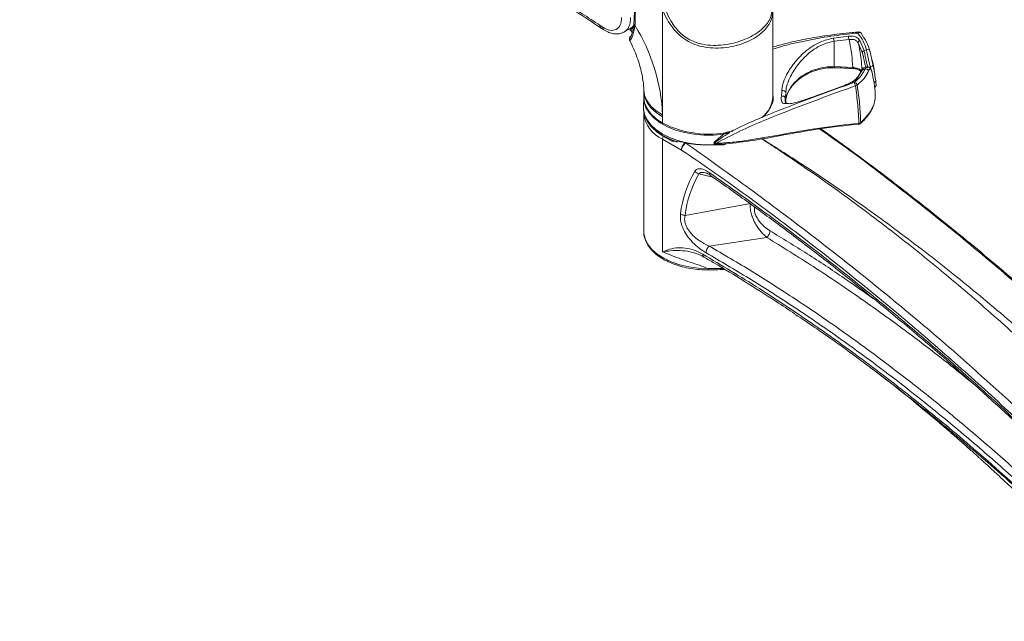
# Model space of a CAD drawing. Units: inches. Extents: x 2 to 66.2, y 1 to 43.2.
# Drawn here: x 52.3 to 57.1, y 31 to 33.9 of the extents above; entities that cross this region are included whole.
import ezdxf

# ---------------------------------------------------------------- set-up
doc = ezdxf.new("R2010")
doc.units = ezdxf.units.IN
doc.header["$LTSCALE"] = 4
doc.header["$MEASUREMENT"] = 0

msp = doc.modelspace()

# ---------------------------------------------------------------- linework, layer by layer
at = {"color": 7, "linetype": 'Continuous', "lineweight": 15}
for p, q in [((55.4514, 33.4538), (55.4514, 33.9612)), ((55.9849, 33.5426), (55.9849, 33.9617)), ((55.3136, 33.9126), (55.3127, 33.8963)), ((55.1516, 33.8764), (55.1532, 33.8753)), ((55.2657, 33.856), (55.297, 33.8741)), ((55.2919, 33.8711), (55.2946, 33.8668)), ((55.2946, 33.8668), (55.2946, 33.8668)), ((56.3998, 33.8563), (56.4001, 33.8564)), ((56.2795, 33.8262), (56.3521, 33.8361)), ((56.3544, 33.8201), (56.2823, 33.8112)), ((56.4056, 33.8152), (56.4267, 33.7655)), ((56.4194, 33.7534), (56.3987, 33.8028)), ((56.4235, 33.7354), (56.4162, 33.7645)), ((56.4267, 33.7655), (56.4387, 33.7691)), ((56.2827, 33.688), (56.3718, 33.6838)), ((56.2846, 33.683), (56.2847, 33.683)), ((56.42, 33.6734), (56.3918, 33.6305)), ((56.432, 33.6771), (56.42, 33.6734)), ((56.4388, 33.6858), (56.4268, 33.6823)), ((56.3896, 33.6311), (56.3868, 33.628)), ((55.36, 33.5719), (55.36, 33.5422)), ((56.0264, 33.5443), (56.0282, 33.5699)), ((56.3347, 33.5983), (56.2609, 33.5707)), ((55.3598, 33.5385), (55.3588, 33.4919)), ((56.0472, 33.5572), (56.0455, 33.5346)), ((56.0455, 33.525), (56.0455, 33.5225)), ((56.0476, 33.515), (56.0476, 33.5572)), ((55.3588, 33.4874), (55.3589, 33.4808)), ((56.4712, 33.497), (56.4726, 33.5005)), ((55.3599, 33.4643), (55.36, 33.4685)), ((55.3599, 33.4643), (55.3599, 32.8901)), ((55.4514, 33.4444), (55.4514, 33.4538)), ((55.4514, 33.4147), (55.4514, 33.4444)), ((55.7794, 33.3728), (55.7913, 33.3754)), ((55.4514, 33.3367), (55.4514, 32.7909)), ((55.5426, 33.2841), (55.4514, 33.3367)), ((55.4955, 33.3274), (55.4544, 33.3512)), ((55.7796, 33.373), (55.7787, 33.3726)), ((55.5614, 33.3201), (55.5603, 33.3192)), ((55.5603, 33.3192), (55.5624, 33.3184)), ((55.5632, 33.3198), (55.5624, 33.3184)), ((55.7088, 33.3122), (55.7092, 33.3121)), ((55.5599, 32.9668), (55.8767, 33.0256)), ((55.9559, 32.8605), (55.6769, 32.8189))]:
    msp.add_line(p, q, dxfattribs=at)
at = {"color": 8, "linetype": 'Continuous', "lineweight": 15}
for p, q in [((55.2945, 33.8726), (55.297, 33.8683)), ((55.297, 33.8683), (55.3099, 33.8769)), ((56.4572, 33.6865), (56.4509, 33.6846)), ((56.4588, 33.6773), (56.4572, 33.6865)), ((55.9849, 33.5577), (55.9863, 33.5384)), ((56.0455, 33.5346), (56.0455, 33.525)), ((55.7845, 33.3765), (55.7942, 33.3796)), ((55.7078, 33.3098), (55.7077, 33.3098)), ((55.694, 33.1528), (55.6274, 33.1685)), ((55.6717, 32.7097), (55.7463, 32.7095))]:
    msp.add_line(p, q, dxfattribs=at)
at = {"color": 8, "linetype": 'Continuous', "lineweight": 15, "flags": 128}
for points in [[(55.152, 33.8763), (55.151, 33.8767), (55.1495, 33.8785), (55.1475, 33.8853), (55.1475, 33.8881), (55.1475, 33.8881), (55.1475, 33.8881)], [(56.3967, 33.8509), (56.3972, 33.8529), (56.3979, 33.8545), (56.3988, 33.8557), (56.3997, 33.8563), (56.3998, 33.8563)], [(56.4109, 33.8518), (56.41, 33.8527), (56.4083, 33.8536), (56.4063, 33.854), (56.404, 33.854), (56.4016, 33.8534), (56.3991, 33.8524), (56.3967, 33.8509)], [(56.2827, 33.688), (56.283, 33.6862), (56.2834, 33.6847), (56.2839, 33.6837), (56.2844, 33.6831), (56.2846, 33.683)], [(56.3718, 33.6838), (56.372, 33.682), (56.3722, 33.6806), (56.3726, 33.6796), (56.373, 33.679), (56.3733, 33.6788)], [(56.4832, 33.6198), (56.4831, 33.6183), (56.4824, 33.6167), (56.4812, 33.6152), (56.4796, 33.6139), (56.4776, 33.6128), (56.4753, 33.6119), (56.4743, 33.6116)], [(55.36, 33.5758), (55.36, 33.5757), (55.3643, 33.5486), (55.376, 33.5222), (55.3947, 33.4972), (55.4201, 33.4743), (55.4514, 33.4538)], [(55.36, 33.5723), (55.36, 33.5696), (55.3643, 33.5419), (55.376, 33.5149), (55.3947, 33.4892), (55.4201, 33.4655), (55.4514, 33.4444)], [(55.7861, 33.3753), (55.7861, 33.3753), (55.786, 33.3753)], [(55.6575, 33.1734), (55.6491, 33.1756), (55.6361, 33.1747), (55.6291, 33.1706), (55.6274, 33.1685), (55.6274, 33.1685), (55.6274, 33.1685)], [(55.3599, 32.8901), (55.3603, 32.8812), (55.3662, 32.854), (55.3792, 32.8277), (55.399, 32.8028), (55.425, 32.7799), (55.4567, 32.7596), (55.4934, 32.7423), (55.5342, 32.7283), (55.5782, 32.7181), (55.6244, 32.7119), (55.6717, 32.7097)]]:
    msp.add_lwpolyline(points, dxfattribs=at)
at = {"color": 7, "linetype": 'Continuous', "lineweight": 15, "flags": 128}
for points in [[(56.412, 33.8496), (56.4113, 33.8513), (56.4109, 33.8518)], [(55.7471, 33.361), (55.6995, 33.3565), (55.6512, 33.3562), (55.6035, 33.3602), (55.5574, 33.3684), (55.514, 33.3807), (55.4744, 33.3966), (55.4395, 33.4158), (55.4102, 33.438), (55.3871, 33.4624), (55.3708, 33.4887), (55.3617, 33.516), (55.36, 33.5428)], [(55.36, 33.5422), (55.36, 33.5399), (55.3643, 33.5122), (55.376, 33.4852), (55.3947, 33.4595), (55.4201, 33.4359), (55.4514, 33.4147)], [(55.3588, 33.4919), (55.3589, 33.4837), (55.364, 33.4568), (55.3759, 33.4307), (55.3944, 33.4058), (55.4192, 33.3828), (55.4496, 33.3622), (55.485, 33.3445), (55.5245, 33.33), (55.5674, 33.319), (55.6126, 33.3119), (55.6592, 33.3087)], [(55.3589, 33.4808), (55.3591, 33.4771), (55.3641, 33.4503), (55.376, 33.4241), (55.3945, 33.3993), (55.4193, 33.3763), (55.4497, 33.3557), (55.485, 33.338), (55.521, 33.3246)], [(56.4739, 33.5039), (56.4738, 33.5019), (56.4733, 33.5004)], [(55.4544, 33.3512), (55.423, 33.3724), (55.4025, 33.391)], [(56.4014, 33.4079), (56.4014, 33.4079), (56.4012, 33.4082), (56.4009, 33.4089), (56.4006, 33.4101)], [(55.5238, 33.3226), (55.486, 33.337), (55.4573, 33.3514)], [(55.6717, 32.7031), (55.6717, 32.7031), (55.6717, 32.7031)]]:
    msp.add_lwpolyline(points, dxfattribs=at)
at = {"color": 7, "linetype": 'Continuous', "lineweight": 15}
for centre, radius, start, end in [((56.3102, 33.9013), 0.992, 163.4675, 179.7313), ((55.1142, 33.9088), 0.2041, 354.2295, 359.1966), ((54.5387, 33.4098), 0.9138, 2.7608, 31.5762), ((56.4012, 33.8439), 0.0125, 39.0242, 94.838), ((55.308, 33.824), 0.0155, 122.6244, 208.1826), ((56.3087, 33.8237), 0.0293, 175.0421, 205.3217), ((56.3804, 33.832), 0.0285, 171.7199, 204.6413), ((56.4106, 33.8043), 0.012, 114.6752, 187.4769), ((56.4299, 33.7553), 0.0107, 107.4515, 190.4925), ((56.4444, 33.7584), 0.0121, 25.2532, 118.2277), ((56.4349, 33.6631), 0.0142, 18.477, 101.6849), ((56.4576, 33.6993), 0.0128, 268.4033, 345.9359), ((56.0351, 33.5593), 0.0126, 10.1945, 123.1933), ((57.065, 33.8455), 0.7247, 198.8622, 200.1912), ((56.3792, 33.5967), 0.0145, 7.7447, 90.2238), ((56.3815, 33.6181), 0.023, 278.3555, 302.0593), ((55.8481, 33.5502), 0.137, 307.5573, 356.7026), ((56.0324, 33.5326), 0.0132, 8.6814, 117.3635), ((55.6734, 33.8477), 0.4866, 242.8603, 282.0919), ((55.7857, 33.3764), 0.00113, 292.5242, 345.0989), ((56.4003, 33.4204), 0.0125, 275.304, 312.5579), ((56.401, 33.4297), 0.0161, 272.7248, 307.3887), ((56.4038, 33.4162), 0.00708, 313.8814, 5.6903), ((55.4921, 33.3359), 0.0407, 157.9788, 178.8918), ((55.7769, 33.3611), 0.0112, 129.5736, 153.4429), ((55.6724, 33.8506), 0.542, 268.6014, 273.6876), ((55.6907, 33.3077), 0.0199, 40.9882, 52.0094), ((55.7343, 33.3362), 0.0325, 208.4012, 218.1058), ((55.7184, 33.3075), 0.0104, 153.308, 167.1899), ((55.7636, 33.3197), 0.055, 183.6307, 187.8864), ((56.0683, 33.2164), 0.063, 118.3574, 121.6372), ((56.0747, 32.9097), 0.5407, 149.8778, 173.097), ((56.0844, 32.9033), 0.5283, 149.8779, 173.0969)]:
    msp.add_arc(centre, radius, start, end, dxfattribs=at)
at = {"color": 8, "linetype": 'Continuous', "lineweight": 15}
for centre, radius, start, end in [((55.3215, 33.9132), 0.00792, 184.2052, 245.1716), ((55.1748, 33.8776), 0.0138, 172.6177, 231.8113), ((55.3276, 33.8149), 0.0615, 119.7895, 122.4599), ((55.3217, 33.8961), 0.00901, 179.0008, 239.9432), ((56.4216, 33.6642), 0.00935, 99.9434, 155.5408), ((56.4403, 33.69), 0.00686, 193.379, 264.9541), ((56.3929, 33.6224), 0.00813, 97.8423, 137.7448), ((55.515, 33.4789), 0.1558, 185.3944, 245.9257), ((56.3902, 33.4116), 0.0117, 342.0542, 10.2783), ((55.7121, 33.3604), 0.035, 0.9831, 10.8899), ((55.6605, 32.7783), 0.0154, 173.6892, 236.1021), ((56.3062, 32.708), 0.6345, 179.8386, 180.435)]:
    msp.add_arc(centre, radius, start, end, dxfattribs=at)
at = {"color": 7, "linetype": 'Continuous', "lineweight": 15}
for centre, major_axis, start_param, end_param in [((55.1633, 33.9764), (-0.0657, 0.1064), 2.279434, 3.910793), ((54.3982, 1.2586), (-22.0752, 35.782), 5.421027, 5.421448)]:
    msp.add_ellipse(centre, major_axis=major_axis, ratio=0.556894, start_param=start_param, end_param=end_param, dxfattribs=at)
at = {"color": 8, "linetype": 'Continuous', "lineweight": 15}
for centre, major_axis, ratio, start_param, end_param in [((55.1854, 33.9901), (-0.0813, 0.1335), 0.561041, 3.109813, 3.913864), ((55.2164, 34.008), (-0.0817, 0.1332), 0.55897, 3.126838, 3.391125)]:
    msp.add_ellipse(centre, major_axis=major_axis, ratio=ratio, start_param=start_param, end_param=end_param, dxfattribs=at)
at = {"color": 7, "linetype": 'Continuous', "lineweight": 15}
for points, knots in [([(52.3382, 35.6431), (52.4686, 35.5697), (52.7289, 35.4231), (53.1192, 35.1924), (53.5097, 34.9543), (53.8084, 34.7662), (54.0164, 34.6328), (54.1299, 34.5595), (54.243, 34.486), (54.3571, 34.4114), (54.468, 34.3385), (54.569, 34.2718), (54.6618, 34.2104), (54.7576, 34.1469), (54.8607, 34.0785), (54.9636, 34.0102), (55.0589, 33.9469), (55.1191, 33.907), (55.1475, 33.8882)], [0, 0, 0, 0, 0.1393083, 0.2781911, 0.4166672, 0.5561172, 0.5969494, 0.6387195, 0.677325, 0.7177846, 0.7605482, 0.7957751, 0.8255904, 0.8597099, 0.8981335, 0.9356983, 0.9696429, 1, 1, 1, 1]), ([(52.3908, 35.5743), (52.47, 35.53), (52.6359, 35.4373), (52.8816, 35.2967), (53.122, 35.1568), (53.3434, 35.0258), (53.5447, 34.9046), (53.7262, 34.7938), (53.8883, 34.6935), (54.032, 34.6035), (54.1545, 34.526), (54.2567, 34.4609), (54.3401, 34.4074), (54.4101, 34.3623), (54.4681, 34.3248), (54.5112, 34.2969), (54.5417, 34.2771), (54.5606, 34.2648), (54.5781, 34.2534), (54.5979, 34.2405), (54.6244, 34.2232), (54.6669, 34.1955), (54.7289, 34.1549), (54.8141, 34.099), (54.9167, 34.0315), (55.0313, 33.9559), (55.1116, 33.9027), (55.1519, 33.876)], [0, 0, 0, 0, 0.085881, 0.179986, 0.267188, 0.347498, 0.42091, 0.486309, 0.545075, 0.597199, 0.642687, 0.678274, 0.708375, 0.733355, 0.754362, 0.77148, 0.780202, 0.787413, 0.792079, 0.799211, 0.808809, 0.820874, 0.845307, 0.87606, 0.913136, 0.956528, 1, 1, 1, 1]), ([(55.3553, 34.1946), (55.3521, 34.1836), (55.3427, 34.1519), (55.3305, 34.0965), (55.3202, 34.0275), (55.315, 33.9658), (55.314, 33.9267), (55.3136, 33.9126)], [0, 0, 0, 0, 0.128784, 0.372669, 0.61669, 0.860828, 1, 1, 1, 1]), ([(55.465, 33.9645), (55.4715, 33.9495), (55.484, 33.9212), (55.5087, 33.882), (55.544, 33.8417), (55.581, 33.8178), (55.622, 33.8017), (55.6586, 33.7929), (55.7085, 33.7899), (55.7587, 33.7942), (55.8066, 33.8045), (55.8514, 33.8199), (55.8906, 33.8391), (55.924, 33.8616), (55.9495, 33.8859), (55.9677, 33.9118), (55.9813, 33.9449), (55.9838, 33.9803), (55.9766, 34.0185), (55.9698, 34.042), (55.9615, 34.0641), (55.956, 34.0797), (55.9506, 34.0929), (55.9482, 34.0986)], [0, 0, 0, 0, 0.053652, 0.101205, 0.150055, 0.226002, 0.240052, 0.292297, 0.346563, 0.401065, 0.457156, 0.512009, 0.568378, 0.622156, 0.677356, 0.72611, 0.775956, 0.858438, 0.899006, 0.940736, 0.953291, 0.979991, 1, 1, 1, 1]), ([(55.1526, 33.8756), (55.1537, 33.8748), (55.1583, 33.8719), (55.1628, 33.869), (55.1662, 33.8668)], [0, 0, 0, 0, 0.25, 1, 1, 1, 1]), ([(55.1539, 33.8747), (55.154, 33.8747), (55.1545, 33.8743), (55.1552, 33.8739), (55.1558, 33.8735), (55.1559, 33.8735), (55.1559, 33.8734)], [0, 0, 0, 0, 0.125812, 0.672084, 0.90811, 1, 1, 1, 1]), ([(55.1662, 33.8668), (55.1705, 33.8642), (55.1829, 33.8567), (55.2031, 33.8489), (55.226, 33.8455), (55.2464, 33.8472), (55.2581, 33.8526), (55.2636, 33.8551)], [0, 0, 0, 0, 0.134239, 0.388436, 0.60929, 0.817665, 1, 1, 1, 1]), ([(55.3172, 33.8883), (55.3163, 33.8822), (55.313, 33.8594), (55.3036, 33.8285), (55.2975, 33.8206), (55.2944, 33.8167)], [0, 0, 0, 0, 0.154481, 0.575712, 1, 1, 1, 1]), ([(55.2945, 33.8667), (55.2961, 33.8639), (55.298, 33.8608), (55.2989, 33.8579), (55.299, 33.8576)], [0, 0, 0, 0, 0.905847, 1, 1, 1, 1]), ([(55.3125, 33.8968), (55.3121, 33.8923), (55.3109, 33.8788), (55.3073, 33.862), (55.3027, 33.8461), (55.2994, 33.838), (55.2969, 33.8348), (55.2974, 33.8352), (55.2975, 33.8353)], [0, 0, 0, 0, 0.124145, 0.37261, 0.589505, 0.819698, 0.977089, 1, 1, 1, 1]), ([(55.2975, 33.875), (55.2987, 33.8755), (55.3043, 33.8779), (55.3083, 33.8827), (55.3114, 33.8866)], [0, 0, 0, 0, 0.212362, 1, 1, 1, 1]), ([(56.3998, 33.8559), (56.3897, 33.8551), (56.3397, 33.8513), (56.254, 33.8404), (56.1471, 33.8228), (56.0583, 33.8044), (56.0061, 33.7893), (55.9849, 33.7831)], [0, 0, 0, 0, 0.0723139, 0.3574337, 0.6163749, 0.8437556, 1, 1, 1, 1]), ([(56.4387, 33.7691), (56.4342, 33.783), (56.4255, 33.8102), (56.4062, 33.8375), (56.3967, 33.8509)], [0, 0, 0, 0, 0.508866, 1, 1, 1, 1]), ([(55.2981, 33.8358), (55.2977, 33.8354), (55.2965, 33.8345), (55.2953, 33.8333), (55.2934, 33.8312), (55.2915, 33.8278), (55.2904, 33.8231), (55.2905, 33.8184), (55.2919, 33.8159), (55.2924, 33.815)], [0, 0, 0, 0, 0.16131, 0.423896, 0.583777, 0.699267, 0.811328, 0.936403, 1, 1, 1, 1]), ([(55.292, 33.8147), (55.2935, 33.8119), (55.3022, 33.7955), (55.3155, 33.765), (55.3313, 33.7242), (55.3434, 33.6848), (55.3521, 33.6479), (55.3575, 33.6145), (55.3596, 33.5912), (55.3599, 33.5796), (55.3599, 33.5764)], [0, 0, 0, 0, 0.032406, 0.189113, 0.344706, 0.498576, 0.650197, 0.799194, 0.945434, 1, 1, 1, 1]), ([(56.0282, 33.5699), (56.0291, 33.5808), (56.0309, 33.6025), (56.0468, 33.6403), (56.066, 33.6743), (56.0943, 33.7145), (56.1309, 33.7535), (56.1751, 33.7866), (56.2217, 33.8127), (56.2577, 33.8211), (56.2795, 33.8262)], [0, 0, 0, 0, 0.122012, 0.244059, 0.332578, 0.423656, 0.607822, 0.71635, 0.828025, 1, 1, 1, 1]), ([(56.2823, 33.8112), (56.2618, 33.8063), (56.2283, 33.7982), (56.1847, 33.7729), (56.1432, 33.7406), (56.1011, 33.6934), (56.0687, 33.6397), (56.05, 33.5931), (56.0484, 33.5721), (56.0475, 33.5616)], [0, 0, 0, 0, 0.170279, 0.278008, 0.389172, 0.57362, 0.753863, 0.87699, 1, 1, 1, 1]), ([(56.2823, 33.8112), (56.2823, 33.8104), (56.2825, 33.7912), (56.2827, 33.7518), (56.2827, 33.7093), (56.2827, 33.688)], [0, 0, 0, 0, 0.0204934, 0.5085011, 1, 1, 1, 1]), ([(56.3521, 33.8361), (56.3598, 33.8363), (56.3752, 33.8368), (56.3946, 33.8291), (56.402, 33.8199), (56.4056, 33.8152)], [0, 0, 0, 0, 0.335243, 0.667605, 1, 1, 1, 1]), ([(56.3987, 33.8028), (56.3957, 33.8067), (56.3896, 33.8144), (56.3735, 33.8209), (56.3608, 33.8204), (56.3544, 33.8201)], [0, 0, 0, 0, 0.334267, 0.666734, 1, 1, 1, 1]), ([(56.3718, 33.6838), (56.3706, 33.7051), (56.3681, 33.7533), (56.3593, 33.7961), (56.3544, 33.8201)], [0, 0, 0, 0, 0.439443, 1, 1, 1, 1]), ([(56.412, 33.8496), (56.4218, 33.8354), (56.4418, 33.8066), (56.4508, 33.7781), (56.4554, 33.7636)], [0, 0, 0, 0, 0.493348, 1, 1, 1, 1]), ([(56.4267, 33.7655), (56.4272, 33.7632), (56.4285, 33.7564), (56.4315, 33.7416), (56.4357, 33.7216), (56.4406, 33.7007), (56.4438, 33.6889), (56.4454, 33.683)], [0, 0, 0, 0, 0.117584, 0.332088, 0.55187, 0.776437, 1, 1, 1, 1]), ([(56.4572, 33.6865), (56.4556, 33.6924), (56.4524, 33.7042), (56.4476, 33.7251), (56.4434, 33.7451), (56.4404, 33.7599), (56.4391, 33.7667), (56.4387, 33.7691)], [0, 0, 0, 0, 0.2232521, 0.4474352, 0.6671774, 0.8820832, 1, 1, 1, 1]), ([(56.4554, 33.7636), (56.4558, 33.7617), (56.4571, 33.7562), (56.4597, 33.7441), (56.4631, 33.7278), (56.4667, 33.7107), (56.4689, 33.701), (56.4701, 33.6962)], [0, 0, 0, 0, 0.119083, 0.33492, 0.55431, 0.777545, 1, 1, 1, 1]), ([(56.4336, 33.6884), (56.4326, 33.6931), (56.4304, 33.7025), (56.4269, 33.719), (56.4236, 33.7348), (56.4211, 33.7463), (56.4198, 33.7515), (56.4194, 33.7534)], [0, 0, 0, 0, 0.225797, 0.451192, 0.670301, 0.883242, 1, 1, 1, 1]), ([(56.4773, 33.6575), (56.4759, 33.6696), (56.4726, 33.6989), (56.4646, 33.7267), (56.4599, 33.7429)], [0, 0, 0, 0, 0.414063, 1, 1, 1, 1]), ([(56.0477, 33.5211), (56.0476, 33.5217), (56.0468, 33.5275), (56.0498, 33.5418), (56.0575, 33.5629), (56.071, 33.5854), (56.0895, 33.6079), (56.1132, 33.6292), (56.1414, 33.6479), (56.168, 33.6614), (56.1856, 33.6669), (56.1919, 33.6688)], [0, 0, 0, 0, 0.0140604, 0.1406614, 0.2641851, 0.3912815, 0.5216873, 0.6563263, 0.7916408, 0.9257799, 1, 1, 1, 1]), ([(56.0475, 33.5195), (56.049, 33.5325), (56.052, 33.5585), (56.0807, 33.6038), (56.1258, 33.6454), (56.1873, 33.676), (56.2429, 33.6876), (56.2742, 33.6879), (56.2827, 33.688)], [0, 0, 0, 0, 0.173993, 0.347827, 0.536532, 0.734581, 0.927125, 1, 1, 1, 1]), ([(56.1919, 33.6688), (56.1968, 33.6706), (56.2128, 33.6762), (56.2416, 33.6809), (56.2679, 33.6837), (56.282, 33.6828), (56.2846, 33.6826)], [0, 0, 0, 0, 0.167022, 0.540142, 0.914958, 1, 1, 1, 1]), ([(56.2847, 33.6828), (56.2911, 33.6827), (56.3206, 33.6824), (56.3502, 33.68), (56.3733, 33.6782)], [0, 0, 0, 0, 0.216812, 1, 1, 1, 1]), ([(56.3733, 33.6788), (56.3737, 33.6788), (56.3805, 33.6786), (56.3927, 33.6758), (56.4055, 33.671), (56.4098, 33.6673), (56.4111, 33.6662)], [0, 0, 0, 0, 0.023799, 0.428981, 0.833254, 1, 1, 1, 1]), ([(56.3792, 33.6112), (56.3922, 33.6226), (56.4147, 33.6424), (56.4268, 33.6668), (56.432, 33.6771)], [0, 0, 0, 0, 0.5770029, 1, 1, 1, 1]), ([(56.4123, 33.6683), (56.4107, 33.6642), (56.4058, 33.6515), (56.3971, 33.6392), (56.3899, 33.6314), (56.3896, 33.6311)], [0, 0, 0, 0, 0.313034, 0.97517, 1, 1, 1, 1]), ([(56.4484, 33.6676), (56.443, 33.6569), (56.4304, 33.6314), (56.4071, 33.6106), (56.3937, 33.5986)], [0, 0, 0, 0, 0.421464, 1, 1, 1, 1]), ([(56.4264, 33.6822), (56.4248, 33.6816), (56.4208, 33.68), (56.4165, 33.6749), (56.4144, 33.6705), (56.4132, 33.668)], [0, 0, 0, 0, 0.241482, 0.570586, 1, 1, 1, 1]), ([(56.4663, 33.6566), (56.4658, 33.659), (56.4641, 33.6672), (56.4605, 33.6755), (56.4549, 33.6831), (56.4476, 33.687), (56.4413, 33.6874), (56.4388, 33.6861), (56.4384, 33.6859)], [0, 0, 0, 0, 0.132121, 0.455969, 0.653365, 0.819504, 0.970083, 1, 1, 1, 1]), ([(56.4669, 33.6536), (56.4662, 33.6564), (56.4645, 33.6636), (56.461, 33.6719), (56.4568, 33.6763), (56.4524, 33.6754), (56.4497, 33.6702), (56.4484, 33.6676)], [0, 0, 0, 0, 0.137479, 0.352238, 0.565404, 0.782345, 1, 1, 1, 1]), ([(56.4701, 33.6962), (56.4715, 33.6896), (56.4773, 33.6643), (56.4807, 33.6387), (56.4832, 33.6198)], [0, 0, 0, 0, 0.259178, 1, 1, 1, 1]), ([(56.3868, 33.6279), (56.3868, 33.6278), (56.385, 33.6256), (56.3779, 33.6197), (56.3643, 33.6114), (56.3491, 33.6041), (56.3387, 33.6003), (56.3346, 33.5988)], [0, 0, 0, 0, 0.013084, 0.272886, 0.537104, 0.816042, 1, 1, 1, 1]), ([(56.3918, 33.6305), (56.3875, 33.6266), (56.3789, 33.6187), (56.3582, 33.6075), (56.3426, 33.6014), (56.3347, 33.5983)], [0, 0, 0, 0, 0.330784, 0.663729, 1, 1, 1, 1]), ([(56.4798, 33.5734), (56.479, 33.5803), (56.4761, 33.6072), (56.4708, 33.6338), (56.4669, 33.6536)], [0, 0, 0, 0, 0.259229, 1, 1, 1, 1]), ([(56.4832, 33.6198), (56.4835, 33.6174), (56.4842, 33.6107), (56.4848, 33.6049), (56.4848, 33.6037), (56.4848, 33.6036)], [0, 0, 0, 0, 0.367225, 0.986623, 1, 1, 1, 1]), ([(55.36, 33.5768), (55.36, 33.5767), (55.3601, 33.575), (55.36, 33.5736), (55.3599, 33.5724)], [0, 0, 0, 0, 0.081579, 1, 1, 1, 1]), ([(56.3848, 33.5954), (56.3763, 33.5923), (56.3091, 33.5679), (56.1831, 33.5217), (56.0454, 33.4692), (55.9257, 33.4206), (55.8235, 33.3759), (55.7471, 33.3361), (55.7088, 33.3162)], [0, 0, 0, 0, 0.036425, 0.287443, 0.539758, 0.632793, 0.815555, 1, 1, 1, 1]), ([(55.7868, 33.3761), (55.812, 33.3884), (55.8624, 33.413), (55.9359, 33.4443), (56.0404, 33.4867), (56.1776, 33.5387), (56.3034, 33.5841), (56.3707, 33.6082), (56.3792, 33.6112)], [0, 0, 0, 0, 0.13632, 0.272692, 0.379597, 0.668826, 0.958128, 1, 1, 1, 1]), ([(56.2609, 33.5707), (56.2367, 33.562), (56.1881, 33.5444), (56.1336, 33.5256), (56.0957, 33.5143), (56.069, 33.5074), (56.0572, 33.5089), (56.0514, 33.5096)], [0, 0, 0, 0, 0.271829, 0.547575, 0.69687, 0.849948, 1, 1, 1, 1]), ([(56.4018, 33.4137), (56.4004, 33.4432), (56.3978, 33.5017), (56.3891, 33.5644), (56.3848, 33.5954)], [0, 0, 0, 0, 0.5050838, 1, 1, 1, 1]), ([(56.3937, 33.5986), (56.398, 33.5676), (56.4067, 33.505), (56.4094, 33.4465), (56.4108, 33.4169)], [0, 0, 0, 0, 0.494904, 1, 1, 1, 1]), ([(56.4739, 33.5039), (56.4747, 33.5061), (56.4767, 33.5118), (56.4792, 33.5245), (56.4807, 33.541), (56.481, 33.5583), (56.4802, 33.5684), (56.4798, 33.5734)], [0, 0, 0, 0, 0.13841, 0.354618, 0.569872, 0.785288, 1, 1, 1, 1]), ([(56.4781, 33.588), (56.4784, 33.5881), (56.48, 33.5887), (56.4819, 33.5907), (56.4836, 33.5933), (56.4844, 33.5957), (56.4848, 33.5975), (56.485, 33.5992), (56.485, 33.6009), (56.4848, 33.6026), (56.4848, 33.6036)], [0, 0, 0, 0, 0.042733, 0.180013, 0.297184, 0.398474, 0.487169, 0.588806, 0.771812, 1, 1, 1, 1]), ([(55.9863, 33.5384), (55.9864, 33.5375), (55.9875, 33.5241), (55.9795, 33.5007), (55.9612, 33.4701), (55.9459, 33.4516), (55.9349, 33.4436), (55.9347, 33.4435)], [0, 0, 0, 0, 0.027256, 0.399437, 0.693496, 0.995768, 1, 1, 1, 1]), ([(56.0575, 33.51), (56.0552, 33.5102), (56.0493, 33.5109), (56.0472, 33.5134), (56.0449, 33.5158), (56.0448, 33.5209), (56.0448, 33.5226)], [0, 0, 0, 0, 0.223795, 0.558711, 0.854531, 1, 1, 1, 1]), ([(56.4083, 33.4114), (56.4143, 33.4169), (56.4296, 33.431), (56.4496, 33.4564), (56.4648, 33.4796), (56.47, 33.4937), (56.4712, 33.497)], [0, 0, 0, 0, 0.208278, 0.541301, 0.894438, 1, 1, 1, 1]), ([(56.4108, 33.4169), (56.4243, 33.4305), (56.4516, 33.458), (56.4664, 33.4885), (56.4739, 33.5039)], [0, 0, 0, 0, 0.492927, 1, 1, 1, 1]), ([(55.7088, 33.3162), (55.735, 33.3176), (55.7876, 33.3205), (55.8919, 33.335), (56.0322, 33.3601), (56.2107, 33.3922), (56.3379, 33.4065), (56.4018, 33.4137)], [0, 0, 0, 0, 0.112661, 0.225395, 0.452357, 0.725121, 1, 1, 1, 1]), ([(56.4006, 33.4101), (56.3373, 33.4029), (56.2112, 33.3884), (56.0415, 33.358), (55.891, 33.3293), (55.8014, 33.319), (55.7566, 33.3139)], [0, 0, 0, 0, 0.292925, 0.584253, 0.791978, 1, 1, 1, 1]), ([(58.281, 31.5594), (58.2418, 31.6025), (58.1677, 31.6843), (58.0612, 31.7969), (57.9667, 31.8944), (57.8845, 31.9774), (57.8083, 32.053), (57.7336, 32.1258), (57.6552, 32.2009), (57.5811, 32.2707), (57.513, 32.3338), (57.4561, 32.3859), (57.4085, 32.429), (57.3671, 32.4661), (57.324, 32.5046), (57.2712, 32.5512), (57.1831, 32.628), (57.0658, 32.7282), (56.9262, 32.8443), (56.7956, 32.9502), (56.6934, 33.031), (56.6119, 33.0945), (56.5421, 33.1482), (56.4571, 33.2126), (56.3565, 33.2873), (56.2751, 33.3469), (56.2271, 33.3808), (56.2179, 33.3872)], [0, 0, 0, 0, 0.060199, 0.113986, 0.16134, 0.202285, 0.236836, 0.274638, 0.312796, 0.352303, 0.383453, 0.412308, 0.435303, 0.452692, 0.472328, 0.497888, 0.529065, 0.599569, 0.666622, 0.729068, 0.78599, 0.811987, 0.844915, 0.885077, 0.932484, 0.987113, 1, 1, 1, 1]), ([(55.4955, 33.3274), (55.5129, 33.326), (55.5338, 33.3243), (55.5574, 33.3207), (55.5614, 33.3201)], [0, 0, 0, 0, 0.8288385, 1, 1, 1, 1]), ([(55.703, 33.3234), (55.7123, 33.3317), (55.7266, 33.3443), (55.7418, 33.3567), (55.7471, 33.361)], [0, 0, 0, 0, 0.6559678, 1, 1, 1, 1]), ([(55.773, 33.3676), (55.7606, 33.3593), (55.7375, 33.3438), (55.7158, 33.3281), (55.7058, 33.3208)], [0, 0, 0, 0, 0.537259, 1, 1, 1, 1]), ([(55.7669, 33.3661), (55.7654, 33.366), (55.7614, 33.3657), (55.7546, 33.3638), (55.7496, 33.3619), (55.7471, 33.361)], [0, 0, 0, 0, 0.222291, 0.616731, 1, 1, 1, 1]), ([(55.773, 33.3676), (55.773, 33.3676), (55.7729, 33.3676), (55.7727, 33.3674), (55.7722, 33.3672), (55.7714, 33.3669), (55.7697, 33.3663), (55.768, 33.3662), (55.7669, 33.3661)], [0, 0, 0, 0, 0.015431, 0.025962, 0.127815, 0.237595, 0.4435, 1, 1, 1, 1]), ([(55.7697, 33.3697), (55.7704, 33.3693), (55.7713, 33.3687), (55.7721, 33.3682), (55.7726, 33.3679), (55.7728, 33.3677), (55.773, 33.3676), (55.773, 33.3676)], [0, 0, 0, 0, 0.5021971, 0.7091533, 0.8342343, 0.9847193, 1, 1, 1, 1]), ([(55.5426, 33.2841), (55.5428, 33.2867), (55.5432, 33.2921), (55.5465, 33.3016), (55.5522, 33.3115), (55.5575, 33.3166), (55.5603, 33.3192)], [0, 0, 0, 0, 0.214324, 0.452475, 0.714391, 1, 1, 1, 1]), ([(55.5624, 33.3184), (55.5599, 33.3162), (55.5548, 33.3117), (55.5486, 33.3027), (55.544, 33.293), (55.5431, 33.287), (55.5426, 33.2841)], [0, 0, 0, 0, 0.250009, 0.500011, 0.750011, 1, 1, 1, 1]), ([(57.8379, 31.2961), (57.757, 31.3843), (57.595, 31.5609), (57.3452, 31.8112), (57.0918, 32.0522), (56.8349, 32.2834), (56.6135, 32.4729), (56.4289, 32.625), (56.2819, 32.7426), (56.1341, 32.8578), (55.9859, 32.97), (55.8374, 33.079), (55.6898, 33.1841), (55.5915, 33.2509), (55.5426, 33.2841)], [0, 0, 0, 0, 0.111748, 0.223659, 0.33568, 0.447845, 0.560141, 0.623079, 0.686127, 0.749013, 0.812481, 0.875423, 0.938095, 1, 1, 1, 1]), ([(55.5614, 33.3201), (55.5616, 33.32), (55.562, 33.32), (55.5626, 33.3199), (55.563, 33.3198), (55.5632, 33.3198)], [0, 0, 0, 0, 0.33939, 0.669679, 1, 1, 1, 1]), ([(55.5624, 33.3184), (55.6599, 33.2495), (55.8548, 33.1117), (56.1489, 32.891), (56.4422, 32.6614), (56.7146, 32.4363), (56.9659, 32.218), (57.196, 32.0083), (57.4233, 31.7902), (57.6478, 31.5639), (57.7935, 31.4046), (57.8664, 31.3248)], [0, 0, 0, 0, 0.124778, 0.249482, 0.37406, 0.49867, 0.598917, 0.699074, 0.799221, 0.899519, 1, 1, 1, 1]), ([(55.7164, 33.3109), (55.6978, 33.3096), (55.6628, 33.3072), (55.6107, 33.3106), (55.5786, 33.3158), (55.5624, 33.3184)], [0, 0, 0, 0, 0.35884, 0.675796, 1, 1, 1, 1]), ([(55.5632, 33.3198), (55.5825, 33.3164), (55.6187, 33.3101), (55.6683, 33.3076), (55.6971, 33.3096), (55.7086, 33.3104)], [0, 0, 0, 0, 0.410502, 0.766233, 1, 1, 1, 1]), ([(55.7073, 33.3097), (55.7065, 33.3099), (55.7048, 33.3104), (55.7024, 33.3119), (55.7006, 33.3143), (55.6999, 33.3171), (55.7004, 33.32), (55.7016, 33.3221), (55.7027, 33.3231), (55.703, 33.3234)], [0, 0, 0, 0, 0.111944, 0.278123, 0.446293, 0.610884, 0.772499, 0.933097, 1, 1, 1, 1]), ([(55.7058, 33.3208), (55.7056, 33.3206), (55.7049, 33.3199), (55.7041, 33.3186), (55.7038, 33.3169), (55.7042, 33.3151), (55.7054, 33.3136), (55.707, 33.3126), (55.7082, 33.3123), (55.7088, 33.3122)], [0, 0, 0, 0, 0.065598, 0.222268, 0.379223, 0.539129, 0.703376, 0.866949, 1, 1, 1, 1]), ([(55.7077, 33.3098), (55.708, 33.3105), (55.7083, 33.3113), (55.7086, 33.3119), (55.7087, 33.3121), (55.7088, 33.3122)], [0, 0, 0, 0, 0.670126, 0.88029, 1, 1, 1, 1]), ([(55.7077, 33.3098), (55.7077, 33.3098), (55.7077, 33.3098), (55.7077, 33.3098), (55.7077, 33.3098)], [0, 0, 0, 0, 0.4291406, 1, 1, 1, 1]), ([(55.7553, 33.3109), (55.7425, 33.3096), (55.7269, 33.308), (55.7112, 33.3095), (55.7083, 33.3098)], [0, 0, 0, 0, 0.815248, 1, 1, 1, 1]), ([(55.7092, 33.3121), (55.7121, 33.312), (55.7279, 33.3113), (55.7437, 33.3127), (55.7566, 33.3139)], [0, 0, 0, 0, 0.184601, 1, 1, 1, 1]), ([(57.929, 31.63), (57.8669, 31.6954), (57.7429, 31.8264), (57.5539, 32.0162), (57.363, 32.2009), (57.1501, 32.3982), (56.9148, 32.6053), (56.6575, 32.8176), (56.3987, 33.0167), (56.1912, 33.1653), (56.0698, 33.2469), (56.0353, 33.27)], [0, 0, 0, 0, 0.102184, 0.204367, 0.306989, 0.40961, 0.544312, 0.679296, 0.812934, 0.946854, 1, 1, 1, 1]), ([(56.0384, 33.2718), (56.0737, 33.2491), (56.1979, 33.1692), (56.4105, 33.0236), (56.6759, 32.8285), (56.9398, 32.6198), (57.2024, 32.3974), (57.4624, 32.1618), (57.7195, 31.9146), (57.887, 31.7409), (57.9707, 31.6541)], [0, 0, 0, 0, 0.053146, 0.186927, 0.320708, 0.455553, 0.590399, 0.726907, 0.863484, 1, 1, 1, 1]), ([(55.6071, 33.181), (55.6105, 33.1849), (55.6172, 33.1925), (55.6352, 33.1944), (55.6563, 33.1884), (55.6717, 33.1786), (55.6786, 33.1741)], [0, 0, 0, 0, 0.218447, 0.435758, 0.747487, 1, 1, 1, 1]), ([(55.6574, 33.174), (55.6582, 33.1738), (55.6612, 33.1733), (55.6705, 33.1694), (55.6787, 33.1639), (55.6829, 33.1611)], [0, 0, 0, 0, 0.159458, 0.557875, 1, 1, 1, 1]), ([(55.6786, 33.1741), (55.7472, 33.1256), (55.8843, 33.0286), (56.0893, 32.8761), (56.2938, 32.7184), (56.4964, 32.5558), (56.697, 32.3886), (56.8955, 32.2166), (57.0927, 32.0387), (57.2889, 31.8539), (57.4837, 31.6627), (57.6116, 31.5289), (57.6756, 31.4619)], [0, 0, 0, 0, 0.100375, 0.200749, 0.301373, 0.401995, 0.501128, 0.600259, 0.699716, 0.79917, 0.899516, 1, 1, 1, 1]), ([(55.6827, 33.1607), (55.7013, 33.1478), (55.7784, 33.0941), (55.9128, 32.9973), (56.0885, 32.8668), (56.2681, 32.7287), (56.4513, 32.5828), (56.6343, 32.4319), (56.8135, 32.2788), (56.9877, 32.1247), (57.1557, 31.9705), (57.3089, 31.8248), (57.4516, 31.6842), (57.5702, 31.563), (57.645, 31.4839), (57.6746, 31.4526)], [0, 0, 0, 0, 0.027184, 0.113102, 0.19746, 0.286201, 0.378513, 0.469499, 0.559155, 0.647268, 0.732331, 0.814642, 0.882002, 0.953131, 1, 1, 1, 1]), ([(55.9559, 32.8605), (55.9559, 32.8605), (55.9468, 32.8682), (55.9285, 32.8864), (55.9048, 32.9189), (55.8884, 32.9512), (55.8788, 32.9795), (55.8747, 33.0047), (55.8756, 33.0193), (55.8767, 33.0257), (55.8767, 33.0257)], [0, 0, 0, 0, 0.000006, 0.213856, 0.433909, 0.595103, 0.724473, 0.864047, 0.999994, 1, 1, 1, 1]), ([(55.6619, 32.786), (55.6507, 32.7929), (55.6284, 32.8068), (55.596, 32.8358), (55.5678, 32.8698), (55.5472, 32.9075), (55.5364, 32.9443), (55.5375, 32.9648), (55.538, 32.9747)], [0, 0, 0, 0, 0.182715, 0.364886, 0.547597, 0.701572, 0.856372, 1, 1, 1, 1]), ([(55.5599, 32.9668), (55.5599, 32.9668), (55.5581, 32.9594), (55.5573, 32.9469), (55.561, 32.9282), (55.5684, 32.9084), (55.5853, 32.8825), (55.6183, 32.8503), (55.6507, 32.8307), (55.6725, 32.8208), (55.6769, 32.8189), (55.6769, 32.8189)], [0, 0, 0, 0, 0.000005, 0.137185, 0.20333, 0.283995, 0.432756, 0.616656, 0.923588, 0.999995, 1, 1, 1, 1]), ([(55.3606, 32.8873), (55.3605, 32.8843), (55.36, 32.8725), (55.3656, 32.8519), (55.3771, 32.8264), (55.3948, 32.8023), (55.4179, 32.7799), (55.4462, 32.7596), (55.4791, 32.7419), (55.5159, 32.7272), (55.5557, 32.7158), (55.5979, 32.7079), (55.6369, 32.7038), (55.6616, 32.7033), (55.6717, 32.7031)], [0, 0, 0, 0, 0.029256, 0.11711, 0.205161, 0.294387, 0.385035, 0.476712, 0.568872, 0.661103, 0.753235, 0.845248, 0.937171, 1, 1, 1, 1]), ([(55.4514, 32.7909), (55.4515, 32.7909), (55.4625, 32.7957), (55.4865, 32.8048), (55.5264, 32.8122), (55.568, 32.8098), (55.6081, 32.7991), (55.6329, 32.7864), (55.6453, 32.78)], [0, 0, 0, 0, 0.001539, 0.2015643, 0.4302697, 0.6584887, 0.8293425, 1, 1, 1, 1]), ([(55.6769, 32.8189), (55.7461, 32.7784), (55.8848, 32.6973), (56.0913, 32.5651), (56.2962, 32.4257), (56.4993, 32.2785), (56.7017, 32.1228), (56.9061, 31.9564), (57.1118, 31.7792), (57.315, 31.5941), (57.5128, 31.4047), (57.6403, 31.2746), (57.704, 31.2095)], [0, 0, 0, 0, 0.100152, 0.200446, 0.298934, 0.397421, 0.496466, 0.59551, 0.698987, 0.802628, 0.901242, 1, 1, 1, 1]), ([(55.6717, 32.7097), (55.6576, 32.7151), (55.6291, 32.7259), (55.5847, 32.7409), (55.5409, 32.7562), (55.4946, 32.7728), (55.4671, 32.7843), (55.4514, 32.7909)], [0, 0, 0, 0, 0.1833, 0.37268, 0.557559, 0.748763, 1, 1, 1, 1]), ([(55.6038, 32.7861), (55.6123, 32.7835), (55.6279, 32.7786), (55.6443, 32.7695), (55.6517, 32.7655)], [0, 0, 0, 0, 0.54804, 1, 1, 1, 1]), ([(55.6453, 32.78), (55.7369, 32.7253), (55.9204, 32.616), (56.1951, 32.4322), (56.4685, 32.2345), (56.7398, 32.0222), (57.0175, 31.788), (57.2767, 31.5524), (57.4577, 31.3766), (57.5979, 31.2358), (57.6992, 31.1316), (57.7869, 31.0375), (57.8197, 31.0023)], [0, 0, 0, 0, 0.122954, 0.246139, 0.369399, 0.49258, 0.61553, 0.751594, 0.854197, 0.871958, 0.952168, 1, 1, 1, 1]), ([(55.6517, 32.7651), (55.6686, 32.7555), (55.7336, 32.7185), (55.8504, 32.6469), (55.98, 32.5653), (56.0612, 32.5105), (56.0909, 32.4905)], [0, 0, 0, 0, 0.115069, 0.444079, 0.796738, 1, 1, 1, 1]), ([(57.6812, 31.1828), (57.6164, 31.2489), (57.4866, 31.3813), (57.2882, 31.571), (57.0871, 31.7539), (56.8854, 31.9275), (56.6839, 32.0916), (56.4827, 32.2464), (56.28, 32.3935), (56.0752, 32.5328), (55.8691, 32.6648), (55.731, 32.7455), (55.6619, 32.786)], [0, 0, 0, 0, 0.1008085, 0.2016172, 0.3030447, 0.4044724, 0.5029599, 0.6014476, 0.7004946, 0.7995418, 0.8996996, 1, 1, 1, 1]), ([(55.6717, 32.7035), (55.6786, 32.7034), (55.7033, 32.7031), (55.7303, 32.7045), (55.7504, 32.7055), (55.7527, 32.7056)], [0, 0, 0, 0, 0.25677, 0.913771, 1, 1, 1, 1]), ([(56.941, 31.8421), (56.8965, 31.88), (56.7854, 31.9749), (56.606, 32.1181), (56.4031, 32.2721), (56.2321, 32.3964), (56.1288, 32.4648), (56.0937, 32.4881)], [0, 0, 0, 0, 0.159236, 0.397617, 0.637006, 0.876723, 1, 1, 1, 1]), ([(56.4577, 32.2296), (56.4857, 32.2086), (56.5573, 32.1551), (56.6662, 32.0677), (56.7643, 31.9861), (56.8353, 31.9251), (56.8815, 31.8849), (56.9243, 31.8471), (56.9562, 31.8186), (56.9784, 31.7986), (56.99, 31.7881), (57.0024, 31.7768), (57.0238, 31.7573), (57.0583, 31.7257), (57.1083, 31.6791), (57.1718, 31.6191), (57.2507, 31.5431), (57.3454, 31.4496), (57.4562, 31.337), (57.5686, 31.2194), (57.6433, 31.1376), (57.677, 31.1008)], [0, 0, 0, 0, 0.062474, 0.159608, 0.250593, 0.293692, 0.332021, 0.36366, 0.398563, 0.41036, 0.418386, 0.427208, 0.441053, 0.471245, 0.512757, 0.565605, 0.629813, 0.71086, 0.804926, 0.912083, 1, 1, 1, 1])]:
    msp.add_open_spline(points, degree=3, knots=knots, dxfattribs=at)
at = {"color": 8, "linetype": 'Continuous', "lineweight": 15}
for points, knots in [([(55.9826, 33.9618), (55.9828, 33.9504), (55.9834, 33.9283), (55.9713, 33.8999), (55.9537, 33.8729), (55.9279, 33.8476), (55.8944, 33.8246), (55.8542, 33.8051), (55.8089, 33.79), (55.7594, 33.7802), (55.7083, 33.7769), (55.6564, 33.7811), (55.609, 33.7935), (55.5667, 33.814), (55.5307, 33.8412), (55.4995, 33.8757), (55.4727, 33.9161), (55.4587, 33.9457), (55.4514, 33.9612)], [0, 0, 0, 0, 0.06197, 0.120386, 0.180191, 0.244291, 0.310174, 0.375559, 0.442838, 0.508214, 0.575542, 0.639208, 0.705117, 0.75977, 0.81643, 0.874817, 0.934861, 1, 1, 1, 1]), ([(55.1486, 33.8875), (55.1488, 33.8847), (55.1493, 33.8795), (55.1516, 33.8756), (55.1534, 33.8751), (55.1535, 33.8751)], [0, 0, 0, 0, 0.527674, 0.980696, 1, 1, 1, 1]), ([(55.297, 33.8683), (55.2985, 33.8654), (55.3014, 33.8598), (55.3035, 33.8537), (55.304, 33.8515), (55.304, 33.8513)], [0, 0, 0, 0, 0.478706, 0.967222, 1, 1, 1, 1]), ([(56.3967, 33.8509), (56.3796, 33.8492), (56.3198, 33.8432), (56.2174, 33.8286), (56.1115, 33.8072), (56.0338, 33.7887), (55.9991, 33.7776), (55.9849, 33.773)], [0, 0, 0, 0, 0.123966, 0.431754, 0.740412, 0.894259, 1, 1, 1, 1]), ([(55.2944, 33.8167), (55.2931, 33.8157), (55.2913, 33.8144), (55.2929, 33.8152), (55.2933, 33.8154)], [0, 0, 0, 0, 0.736842, 1, 1, 1, 1]), ([(56.3987, 33.8028), (56.4043, 33.7774), (56.4131, 33.7373), (56.4157, 33.6912), (56.4167, 33.6744)], [0, 0, 0, 0, 0.634694, 1, 1, 1, 1]), ([(56.3718, 33.6838), (56.3784, 33.6829), (56.3918, 33.6811), (56.4059, 33.6749), (56.4107, 33.6698), (56.4123, 33.6682)], [0, 0, 0, 0, 0.406308, 0.812599, 1, 1, 1, 1]), ([(56.4269, 33.6818), (56.4261, 33.6817), (56.4235, 33.6816), (56.4214, 33.6767), (56.42, 33.6734)], [0, 0, 0, 0, 0.31402, 1, 1, 1, 1]), ([(56.432, 33.6771), (56.4334, 33.6804), (56.4354, 33.6852), (56.4379, 33.6854), (56.4386, 33.6854)], [0, 0, 0, 0, 0.702507, 1, 1, 1, 1]), ([(56.0514, 33.5096), (56.0468, 33.5094), (56.0336, 33.509), (56.0247, 33.5204), (56.0258, 33.5371), (56.0264, 33.5443)], [0, 0, 0, 0, 0.22855, 0.663265, 1, 1, 1, 1]), ([(56.0455, 33.5346), (56.0455, 33.5335), (56.0455, 33.5276), (56.0455, 33.5217), (56.0455, 33.5169)], [0, 0, 0, 0, 0.174997, 1, 1, 1, 1]), ([(58.2699, 31.5578), (58.1785, 31.657), (57.9959, 31.8553), (57.7151, 32.1346), (57.4308, 32.402), (57.1435, 32.6565), (56.854, 32.8993), (56.5622, 33.1291), (56.348, 33.2922), (56.2294, 33.3733), (56.2105, 33.3863)], [0, 0, 0, 0, 0.139694, 0.2790553, 0.4183022, 0.5576824, 0.6963047, 0.8348919, 0.9736181, 1, 1, 1, 1]), ([(55.7622, 33.3714), (55.7628, 33.3714), (55.7656, 33.3712), (55.7679, 33.3704), (55.7697, 33.3697)], [0, 0, 0, 0, 0.239899, 1, 1, 1, 1]), ([(55.7697, 33.3697), (55.7701, 33.3702), (55.7707, 33.3709), (55.7723, 33.3721), (55.7736, 33.3728), (55.7746, 33.3733)], [0, 0, 0, 0, 0.337381, 0.508458, 1, 1, 1, 1]), ([(55.7785, 33.373), (55.7774, 33.3725), (55.7758, 33.3717), (55.7741, 33.3704), (55.7732, 33.3694), (55.7729, 33.3686), (55.7729, 33.368), (55.773, 33.3677), (55.773, 33.3676)], [0, 0, 0, 0, 0.351741, 0.558245, 0.705901, 0.861641, 0.927925, 1, 1, 1, 1]), ([(56.0353, 33.27), (56.0116, 33.2857), (55.9769, 33.3087), (55.9421, 33.3309), (55.931, 33.3381)], [0, 0, 0, 0, 0.680349, 1, 1, 1, 1]), ([(55.9322, 33.3383), (55.9435, 33.3314), (55.9789, 33.3096), (56.0142, 33.2872), (56.0384, 33.2718)], [0, 0, 0, 0, 0.317127, 1, 1, 1, 1]), ([(55.6786, 33.1741), (55.6786, 33.1718), (55.6786, 33.1671), (55.6805, 33.1628), (55.6826, 33.1618), (55.6832, 33.1615)], [0, 0, 0, 0, 0.414128, 0.828257, 1, 1, 1, 1]), ([(55.897, 33.0081), (55.8963, 33.0051), (55.8946, 32.997), (55.8975, 32.9802), (55.9058, 32.959), (55.9215, 32.9348), (55.9444, 32.9111), (55.9624, 32.8991), (55.9714, 32.8931)], [0, 0, 0, 0, 0.077233, 0.217168, 0.34782, 0.516008, 0.756807, 1, 1, 1, 1]), ([(56.9645, 32.1443), (56.925, 32.1766), (56.8277, 32.2562), (56.6487, 32.3939), (56.4273, 32.5552), (56.1885, 32.7171), (56.0311, 32.8141), (55.9559, 32.8605)], [0, 0, 0, 0, 0.119113, 0.293207, 0.535311, 0.777899, 1, 1, 1, 1]), ([(55.9714, 32.8931), (56.0314, 32.8563), (56.1513, 32.7826), (56.3187, 32.6726), (56.4257, 32.5973), (56.4732, 32.5639)], [0, 0, 0, 0, 0.357666, 0.715332, 1, 1, 1, 1]), ([(55.6052, 32.7851), (55.5985, 32.7871), (55.5747, 32.7943), (55.5355, 32.798), (55.4909, 32.7967), (55.4639, 32.7929), (55.4515, 32.7909), (55.4514, 32.7909)], [0, 0, 0, 0, 0.11804, 0.417797, 0.723282, 0.997778, 1, 1, 1, 1]), ([(57.819, 31.0009), (57.7308, 31.0937), (57.5544, 31.2793), (57.2829, 31.5399), (57.0779, 31.7268), (56.963, 31.8235), (56.941, 31.8421)], [0, 0, 0, 0, 0.308675, 0.617136, 0.9265, 1, 1, 1, 1])]:
    msp.add_open_spline(points, degree=3, knots=knots, dxfattribs=at)
at = {"color": 7, "linetype": 'Continuous', "lineweight": 15}
for points in [[(55.6071, 33.181), (55.6084, 33.1796), (55.6112, 33.1766), (55.6162, 33.1731), (55.6216, 33.1702), (55.6255, 33.169), (55.6274, 33.1685)], [(55.5599, 32.9668), (55.5579, 32.9671), (55.5538, 32.9676), (55.548, 32.9693), (55.5425, 32.9716), (55.5395, 32.9737), (55.538, 32.9747)], [(55.9714, 32.8931), (55.9712, 32.8904), (55.9706, 32.8849), (55.9672, 32.8759), (55.9623, 32.8673), (55.958, 32.8628), (55.9559, 32.8605)], [(55.6769, 32.8189), (55.6748, 32.8166), (55.6705, 32.812), (55.6657, 32.8034), (55.6625, 32.7943), (55.6621, 32.7887), (55.6619, 32.786)]]:
    msp.add_open_spline(points, degree=3, dxfattribs=at)

doc.saveas('drawing.dxf')
